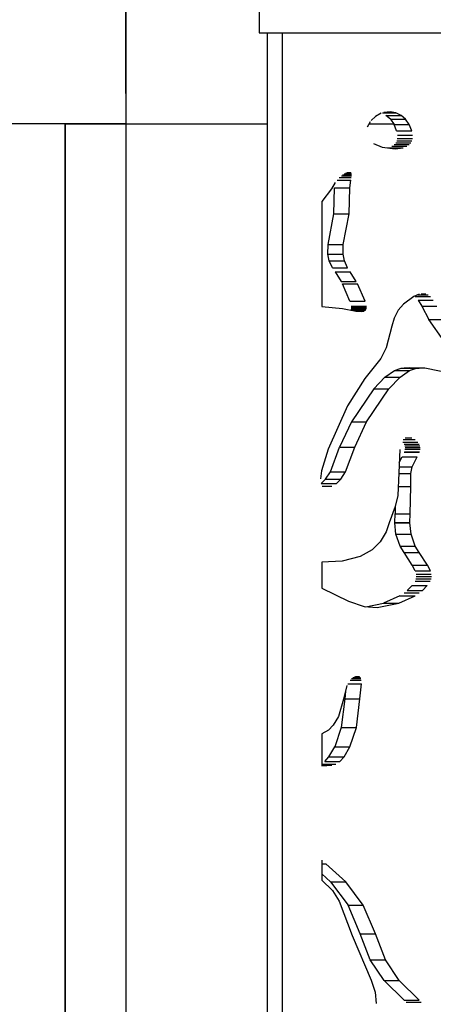
# Model space of a CAD drawing. Units: millimetres. Extents: x 15 to 282, y 7 to 205.
# Drawn here: x 40 to 47, y 43 to 59 of the extents above; entities that cross this region are included whole.
import ezdxf

# ---------------------------------------------------------------- set-up
doc = ezdxf.new("R2010")
doc.units = ezdxf.units.MM
doc.layers.get('0').update_dxf_attribs({"lineweight": 20, "true_color": 0x8faf8f})

msp = doc.modelspace()

# ---------------------------------------------------------------- linework, layer by layer
at = {"color": 28, "lineweight": -3, "true_color": 0x481805}
for p, q in [((41.75349, 59.527424), (41.75349, 58.027424)), ((41.753506, 59.527424), (41.753506, 58.027424)), ((41.753507, 58.027424), (41.753507, 59.527424)), ((43.956151, 59.527424), (43.956151, 59.027424)), ((43.956151, 59.027424), (63.563746, 59.027424)), ((44.090299, 59.027425), (44.090299, 24.527424)), ((44.340299, 24.527424), (44.340299, 59.027425)), ((45.231476, 59.027425), (45.915441, 59.027425)), ((45.969521, 57.70186), (45.875465, 57.650204)), ((45.992512, 57.708928), (46.21152, 57.708928)), ((46.117295, 57.725814), (46.016006, 57.71615)), ((46.122377, 57.603936), (46.048226, 57.667538)), ((46.048226, 57.667538), (46.298226, 57.667538)), ((46.21152, 57.708928), (46.117295, 57.725814)), ((46.298226, 57.667538), (46.21152, 57.708928)), ((46.372377, 57.603936), (46.298226, 57.667538)), ((45.788732, 57.563173), (45.737595, 57.474754)), ((45.875465, 57.650204), (45.80285, 57.581116)), ((46.122377, 57.603936), (46.183835, 57.515862)), ((46.122377, 57.603936), (46.372377, 57.603936)), ((46.224893, 57.414378), (46.183835, 57.515862)), ((46.183835, 57.515862), (46.433835, 57.515862)), ((46.433835, 57.515862), (46.372377, 57.603936)), ((46.474893, 57.414378), (46.433835, 57.515862)), ((46.224893, 57.414378), (46.474893, 57.414378)), ((46.238199, 57.340178), (46.488199, 57.340178)), ((45.843304, 57.202702), (45.984662, 57.143836)), ((46.184694, 57.187067), (46.434694, 57.187067)), ((46.210124, 57.21672), (46.460124, 57.21672)), ((46.227315, 57.250042), (46.477315, 57.250042)), ((46.236823, 57.288037), (46.486823, 57.288037)), ((45.984662, 57.143836), (46.200122, 57.113752)), ((46.08278, 57.132196), (46.33278, 57.132196)), ((46.145024, 57.158214), (46.395024, 57.158214)), ((46.200122, 57.113752), (46.33278, 57.132196)), ((45.332922, 56.684284), (45.480077, 56.684284)), ((45.35999, 56.702497), (45.47867, 56.702497)), ((45.381607, 56.711883), (45.476116, 56.711883)), ((45.39645, 56.718328), (45.472879, 56.718328)), ((45.407145, 56.722972), (45.469048, 56.722972)), ((45.212906, 56.560244), (45.150678, 56.456711)), ((45.243861, 56.599576), (45.469935, 56.599576)), ((45.275868, 56.640244), (45.475775, 56.640244)), ((45.316549, 56.671941), (45.478871, 56.671941)), ((45.45174, 56.472874), (45.469935, 56.599576)), ((45.150678, 56.456711), (44.989818, 56.247245)), ((45.191057, 56.044231), (45.20174, 56.472874)), ((45.20174, 56.472874), (45.45174, 56.472874)), ((45.441057, 56.044231), (45.45174, 56.472874)), ((44.989818, 56.247245), (44.989818, 54.514709)), ((45.094684, 55.537401), (45.191057, 56.044231)), ((45.191057, 56.044231), (45.441057, 56.044231)), ((45.344684, 55.537401), (45.441057, 56.044231)), ((45.092066, 55.378104), (45.094684, 55.537401)), ((45.094684, 55.537401), (45.344684, 55.537401)), ((45.342066, 55.378104), (45.344684, 55.537401)), ((45.113612, 55.269732), (45.092066, 55.378104)), ((45.092066, 55.378104), (45.342066, 55.378104)), ((45.166519, 55.152535), (45.113612, 55.269732)), ((45.113612, 55.269732), (45.363612, 55.269732)), ((45.363612, 55.269732), (45.342066, 55.378104)), ((45.416519, 55.152535), (45.363612, 55.269732)), ((45.166519, 55.152535), (45.416519, 55.152535)), ((45.209312, 55.084105), (45.308873, 54.924892)), ((45.209312, 55.084105), (45.459312, 55.084105)), ((45.558873, 54.924892), (45.459312, 55.084105)), ((45.308873, 54.924892), (45.558873, 54.924892)), ((45.454379, 54.605018), (45.33041, 54.887792)), ((45.33041, 54.887792), (45.58041, 54.887792)), ((45.704379, 54.605018), (45.58041, 54.887792)), ((45.454379, 54.605018), (45.704379, 54.605018)), ((46.507079, 54.678124), (46.340326, 54.555161)), ((46.600054, 54.717447), (46.507079, 54.678124)), ((46.534203, 54.67689), (46.784203, 54.67689)), ((46.575753, 54.707169), (46.74455, 54.707169)), ((46.581232, 54.6211), (46.640216, 54.522852)), ((46.581232, 54.6211), (46.831232, 54.6211)), ((46.630549, 54.722495), (46.707913, 54.722495)), ((44.989818, 54.514709), (45.330318, 54.483707)), ((45.330318, 54.483707), (45.558243, 54.438346)), ((45.469262, 54.465517), (45.719262, 54.465517)), ((45.471754, 54.455559), (45.711324, 54.455559)), ((45.474131, 54.475936), (45.724131, 54.475936)), ((45.476458, 54.517622), (45.726458, 54.517622)), ((45.477041, 54.488751), (45.727041, 54.488751)), ((45.477276, 54.509633), (45.727276, 54.509633)), ((45.514337, 54.447084), (45.700237, 54.447084)), ((45.552044, 54.43958), (45.683427, 54.43958)), ((45.558243, 54.438346), (45.647156, 54.433091)), ((46.25315, 54.454043), (46.187563, 54.32371)), ((46.340326, 54.555161), (46.25315, 54.454043)), ((46.640216, 54.522852), (46.757851, 54.302431)), ((46.640216, 54.522852), (46.890216, 54.522852)), ((46.187563, 54.32371), (46.145793, 54.189955)), ((47.005196, 53.946005), (46.757851, 54.302431)), ((46.757851, 54.302431), (47.007851, 54.302431)), ((46.145793, 54.189955), (46.05211, 53.831908)), ((46.05211, 53.831908), (45.967196, 53.654467)), ((45.967196, 53.654467), (45.702563, 53.32494)), ((46.031772, 53.349329), (46.190113, 53.459214)), ((46.190113, 53.459214), (46.301773, 53.497856)), ((46.190113, 53.459214), (46.440113, 53.459214)), ((46.281772, 53.349329), (46.440113, 53.459214)), ((46.301773, 53.497856), (46.551773, 53.497856)), ((46.439995, 53.503197), (46.350054, 53.499721)), ((46.350054, 53.499721), (46.600054, 53.499721)), ((46.439995, 53.503197), (46.689995, 53.503197)), ((46.440113, 53.459214), (46.551773, 53.497856)), ((46.600054, 53.499721), (46.689995, 53.503197)), ((46.689995, 53.503197), (47.145561, 53.411373)), ((45.702563, 53.32494), (45.414343, 52.876185)), ((45.848445, 53.154107), (46.031772, 53.349329)), ((46.031772, 53.349329), (46.281772, 53.349329)), ((46.098445, 53.154107), (46.281772, 53.349329)), ((45.848445, 53.154107), (45.479314, 52.61283)), ((45.729314, 52.61283), (46.098445, 53.154107)), ((45.848445, 53.154107), (46.098445, 53.154107)), ((45.414343, 52.876185), (45.097292, 52.159953)), ((45.479314, 52.61283), (45.283097, 52.195734)), ((45.479314, 52.61283), (45.729314, 52.61283)), ((45.533097, 52.195734), (45.729314, 52.61283)), ((46.334176, 52.318697), (46.529862, 52.318697)), ((46.367834, 52.349267), (46.473971, 52.349267)), ((45.097292, 52.159953), (44.985594, 51.803806)), ((45.132893, 51.786766), (45.283097, 52.195734)), ((45.283097, 52.195734), (45.533097, 52.195734)), ((45.382893, 51.786766), (45.533097, 52.195734)), ((46.278933, 52.155727), (46.262102, 51.773286)), ((46.325961, 52.276534), (46.575961, 52.276534)), ((46.3498, 52.241463), (46.5998, 52.241463)), ((46.360545, 52.214397), (46.610545, 52.214397)), ((46.363712, 52.158742), (46.613712, 52.158742)), ((46.364861, 52.188233), (46.614861, 52.188233)), ((46.269476, 51.940833), (46.315876, 52.035181)), ((46.315876, 52.035181), (46.565876, 52.035181)), ((46.350054, 52.109464), (46.600054, 52.109464)), ((46.353817, 52.117642), (46.603817, 52.117642)), ((46.484235, 51.869174), (46.565876, 52.035181)), ((46.266322, 51.869174), (46.484235, 51.869174)), ((46.460517, 51.760334), (46.484235, 51.869174)), ((44.985594, 51.803806), (44.967698, 51.670774)), ((44.982411, 51.595715), (45.053664, 51.664018)), ((45.053664, 51.664018), (45.132893, 51.786766)), ((45.053664, 51.664018), (45.303664, 51.664018)), ((45.132893, 51.786766), (45.382893, 51.786766)), ((45.232411, 51.595715), (45.303664, 51.664018)), ((45.303664, 51.664018), (45.382893, 51.786766)), ((46.262102, 51.773286), (46.243161, 51.39737)), ((46.261449, 51.760334), (46.460517, 51.760334)), ((46.459587, 51.544679), (46.460517, 51.760334)), ((44.982411, 51.595715), (45.232411, 51.595715)), ((44.99872, 51.552071), (45.157711, 51.552071)), ((46.250583, 51.544679), (46.459587, 51.544679)), ((46.449352, 51.092486), (46.459587, 51.544679)), ((46.243161, 51.39737), (46.200102, 51.214219)), ((46.200102, 51.214219), (46.104662, 50.945218)), ((46.202321, 51.223656), (46.199352, 51.092486)), ((46.194034, 50.952992), (46.199352, 51.092486)), ((46.199352, 51.092486), (46.449352, 51.092486)), ((46.444034, 50.952992), (46.449352, 51.092486)), ((46.104662, 50.945218), (46.052289, 50.797603)), ((46.194034, 50.952992), (46.444034, 50.952992)), ((46.214978, 50.758089), (46.194869, 50.945218)), ((46.194869, 50.945218), (46.444869, 50.945218)), ((46.464978, 50.758089), (46.444869, 50.945218)), ((46.052289, 50.797603), (45.952973, 50.632728)), ((46.281926, 50.563748), (46.214978, 50.758089)), ((46.214978, 50.758089), (46.464978, 50.758089)), ((46.531926, 50.563748), (46.464978, 50.758089)), ((45.952973, 50.632728), (45.820804, 50.5025)), ((46.350054, 50.457418), (46.281926, 50.563748)), ((46.281926, 50.563748), (46.531926, 50.563748)), ((46.600054, 50.457418), (46.531926, 50.563748)), ((45.622142, 50.389684), (45.328378, 50.314492)), ((45.820804, 50.5025), (45.622142, 50.389684)), ((46.483235, 50.249559), (46.350054, 50.457418)), ((46.350054, 50.457418), (46.600054, 50.457418)), ((46.733235, 50.249559), (46.600054, 50.457418)), ((45.328378, 50.314492), (44.989818, 50.295812)), ((44.989818, 50.295812), (44.989818, 49.867858)), ((46.531999, 50.154397), (46.483235, 50.249559)), ((46.483235, 50.249559), (46.733235, 50.249559)), ((46.781999, 50.154397), (46.733235, 50.249559)), ((46.531999, 50.154397), (46.781999, 50.154397)), ((46.547032, 50.098529), (46.797032, 50.098529)), ((46.549283, 50.061185), (46.799283, 50.061185)), ((44.989818, 49.867858), (45.432548, 49.656163)), ((46.400845, 49.829791), (46.482155, 49.911137)), ((46.482155, 49.911137), (46.732155, 49.911137)), ((46.529307, 49.9835), (46.779307, 49.9835)), ((46.544067, 50.024217), (46.794067, 50.024217)), ((46.650845, 49.829791), (46.732155, 49.911137)), ((46.279284, 49.7407), (46.010232, 49.61959)), ((46.260232, 49.61959), (46.529284, 49.7407)), ((46.279284, 49.7407), (46.529284, 49.7407)), ((46.350054, 49.792568), (46.600054, 49.792568)), ((46.400845, 49.829791), (46.650845, 49.829791)), ((45.432548, 49.656163), (45.689725, 49.564813)), ((45.689725, 49.564813), (45.904779, 49.549986)), ((45.71988, 49.562734), (46.010232, 49.61959)), ((45.904779, 49.549986), (46.260232, 49.61959)), ((46.010232, 49.61959), (46.260232, 49.61959)), ((45.527591, 48.405948), (45.61758, 48.405948)), ((45.54617, 48.41328), (45.608208, 48.41328)), ((45.406301, 48.263385), (45.348746, 48.038603)), ((45.419629, 48.289676), (45.644613, 48.289676)), ((45.457729, 48.352805), (45.640589, 48.352805)), ((45.481213, 48.377385), (45.634386, 48.377385)), ((45.503405, 48.394045), (45.626736, 48.394045)), ((45.619092, 48.044053), (45.644613, 48.289676)), ((45.382034, 48.168607), (45.369092, 48.044053)), ((45.348746, 48.038603), (45.264467, 47.752404)), ((45.369092, 48.044053), (45.312708, 47.57202)), ((45.369092, 48.044053), (45.619092, 48.044053)), ((45.562708, 47.57202), (45.619092, 48.044053)), ((45.264467, 47.752404), (45.180245, 47.610189)), ((45.180245, 47.610189), (45.099711, 47.528468)), ((45.099711, 47.528468), (44.989818, 47.464609)), ((44.989818, 47.464609), (44.989818, 46.939419)), ((45.312708, 47.57202), (45.205691, 47.253537)), ((45.312708, 47.57202), (45.562708, 47.57202)), ((45.455691, 47.253537), (45.562708, 47.57202)), ((45.109123, 47.085274), (45.205691, 47.253537)), ((45.205691, 47.253537), (45.455691, 47.253537)), ((45.359123, 47.085274), (45.455691, 47.253537)), ((44.989818, 46.966695), (45.224388, 46.966695)), ((44.989818, 46.939419), (45.157775, 46.946878)), ((44.989818, 46.946878), (45.157775, 46.946878)), ((45.038477, 47.008218), (45.109123, 47.085274)), ((45.038477, 47.008218), (45.288477, 47.008218)), ((45.109123, 47.085274), (45.359123, 47.085274)), ((45.288477, 47.008218), (45.359123, 47.085274)), ((44.989818, 45.380842), (44.989818, 45.049579)), ((44.989818, 45.320055), (45.057796, 45.320055)), ((45.38616, 45.02643), (45.057796, 45.320055)), ((44.989818, 45.15729), (45.13616, 45.02643)), ((44.989818, 45.049579), (45.164882, 44.878587)), ((45.13616, 45.02643), (45.425925, 44.636849)), ((45.13616, 45.02643), (45.38616, 45.02643)), ((45.675925, 44.636849), (45.38616, 45.02643)), ((45.164882, 44.878587), (45.274513, 44.703142)), ((45.274513, 44.703142), (45.489204, 44.14166)), ((45.62495, 44.167616), (45.425925, 44.636849)), ((45.425925, 44.636849), (45.675925, 44.636849)), ((45.87495, 44.167616), (45.675925, 44.636849)), ((45.489204, 44.14166), (45.804031, 43.402167)), ((45.789637, 43.738001), (45.62495, 44.167616)), ((45.62495, 44.167616), (45.87495, 44.167616)), ((46.039637, 43.738001), (45.87495, 44.167616)), ((46.017344, 43.394825), (45.789637, 43.738001)), ((45.789637, 43.738001), (46.039637, 43.738001)), ((46.267344, 43.394825), (46.039637, 43.738001)), ((45.804031, 43.402167), (45.870074, 43.202505)), ((46.350054, 43.070341), (46.017344, 43.394825)), ((46.017344, 43.394825), (46.267344, 43.394825)), ((46.600054, 43.070341), (46.267344, 43.394825)), ((45.870074, 43.202505), (45.888661, 43.01968)), ((46.350054, 43.070341), (46.600054, 43.070341)), ((46.380699, 43.040455), (46.630699, 43.040455))]:
    msp.add_line(p, q, dxfattribs=at)
at = {"color": 250, "lineweight": -3, "true_color": 0x262626}
for p, q in [((41.753507, 59.527424), (41.753507, 57.527424)), ((41.753507, 57.527424), (28.110752, 57.527424)), ((40.753505, 25.027425), (40.753505, 57.527424)), ((40.753506, 57.527424), (41.753506, 57.527424)), ((40.753506, 57.527424), (40.753506, 25.027424)), ((41.753506, 57.527424), (44.090301, 57.527424)), ((41.753506, 57.527424), (41.753506, 25.027424)), ((41.753507, 57.527424), (44.090301, 57.527424)), ((45.768057, 57.527424), (46.175771, 57.527424)), ((45.768057, 57.527424), (46.175771, 57.527424))]:
    msp.add_line(p, q, dxfattribs=at)

doc.saveas('drawing.dxf')
